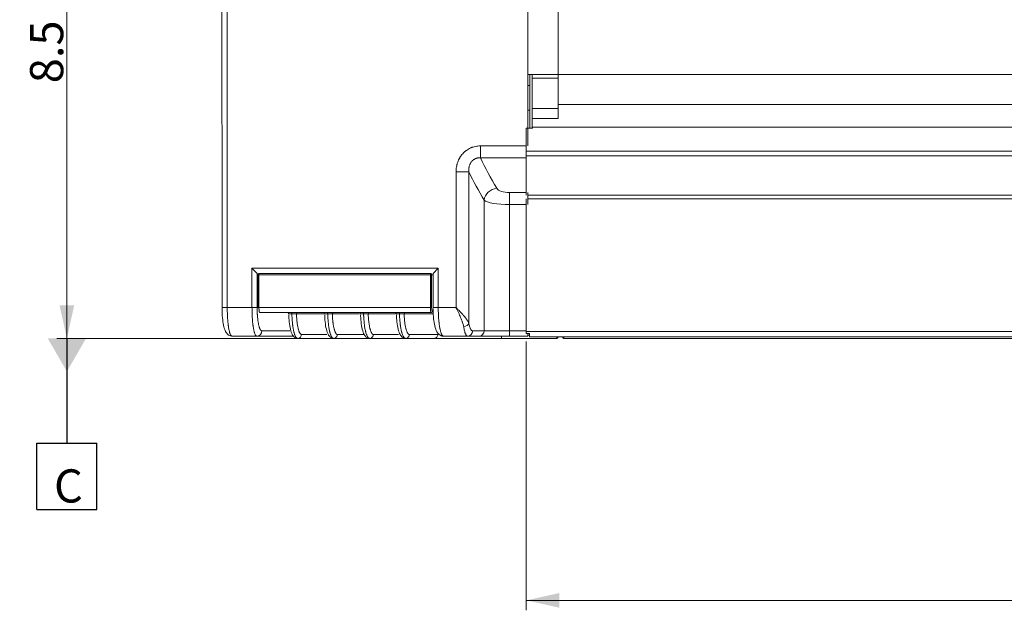
# Model space of a CAD drawing. Units: millimetres. Extents: x 0 to 1562, y -355 to 945.
# Drawn here: x 278 to 353, y 515 to 560 of the extents above; entities that cross this region are included whole.
import ezdxf

# ---------------------------------------------------------------- set-up
doc = ezdxf.new("R2010")
doc.units = ezdxf.units.MM
for name, color, linetype, true_color in [('1', 7, 'Continuous', 0xffffff), ('102', 7, 'Continuous', 0xffffff), ('251', 7, 'Continuous', 0xffffff)]:
    doc.layers.add(name, color=color, linetype=linetype, true_color=true_color)
doc.styles.add('Malgun Gothic', font='malgun.ttf')
doc.dimstyles.get("Standard").update_dxf_attribs({"dimtxt": 0.18, "dimasz": 0.18, "dimexe": 0.18, "dimexo": 0.0625, "dimgap": 0.09, "dimtad": 0, "dimtih": 1, "dimtoh": 1, "dimdec": 4, "dimzin": 0, "dimdsep": 46, "dimtxsty": 'Standard', "dimcen": 0.09, "dimadec": 0, "dimazin": 0, "dimtfac": 1, "dimtdec": 4, "dimtofl": 0, "dimtmove": 0, "dimatfit": 3, "dimfxl": 1, "dimtolj": 1, "dimtzin": 0, "dimarcsym": 0})

# ---------------------------------------------------------------- blocks, each defined once
blk = doc.blocks.new('FCFEntity3', base_point=(281.634, 528.057))
at = {"layer": '102', "color": 7, "linetype": 'Continuous', "lineweight": 25}
for p, q in [((279.341, 522.977), (279.341, 528.057)), ((279.341, 528.057), (283.927, 528.057)), ((283.927, 522.977), (283.927, 528.057)), ((279.341, 522.977), (283.927, 522.977))]:
    blk.add_line(p, q, dxfattribs=at)
at = {"layer": '251', "color": 7, "linetype": 'Continuous', "lineweight": 25, "insert": (280.647, 523.507), "char_height": 2.54, "attachment_point": 7, "line_spacing_factor": 1.040712, "style": 'Malgun Gothic'}
blk.add_mtext('\\fMalgun Gothic|b0|i0;\\W1.0000;C', dxfattribs=at)
blk = doc.blocks.new('_U6')
at = {"layer": '102', "color": 7, "lineweight": 13, "transparency": 16777216}
for p, q in [((316.809, 535.844), (316.809, 515.246)), ((510.089, 535.473), (510.089, 515.246)), ((510.089, 516.008), (316.809, 516.008))]:
    blk.add_line(p, q, dxfattribs=at)
at = {"layer": '102', "color": 7, "lineweight": 70, "transparency": 16777216}
for points in [[(316.809, 516.008), (319.349, 516.572), (319.349, 515.445)], [(510.089, 516.008), (507.549, 515.445), (507.549, 516.572)]]:
    blk.add_solid(points, dxfattribs=at)
at = {"layer": '102', "color": 7, "linetype": 'Continuous', "lineweight": 13, "transparency": 16777216, "insert": (409.431, 516.539), "char_height": 2.54, "attachment_point": 7, "line_spacing_factor": 1.040712, "style": 'Malgun Gothic'}
blk.add_mtext('\\fMalgun Gothic|b0|i0;\\W1.0000;38.07', dxfattribs=at)
blk = doc.blocks.new('_U18')
at = {"layer": '102', "color": 7, "lineweight": 13, "transparency": 16777216}
for p, q in [((311.027, 579.354), (280.872, 579.354)), ((281.634, 579.354), (281.634, 536.08)), ((314.149, 536.08), (280.872, 536.08))]:
    blk.add_line(p, q, dxfattribs=at)
at = {"layer": '102', "color": 7, "lineweight": 70, "transparency": 16777216}
for points in [[(281.634, 579.354), (282.197, 576.814), (281.071, 576.814)], [(281.634, 536.08), (281.071, 538.62), (282.197, 538.62)]]:
    blk.add_solid(points, dxfattribs=at)
at = {"layer": '102', "color": 7, "linetype": 'Continuous', "lineweight": 13, "transparency": 16777216, "insert": (281.353, 555.625), "char_height": 2.54, "attachment_point": 7, "rotation": 90, "line_spacing_factor": 1.040712, "style": 'Malgun Gothic'}
blk.add_mtext('\\fMalgun Gothic|b0|i0;\\W1.0000;8.5', dxfattribs=at)

msp = doc.modelspace()

# ---------------------------------------------------------------- linework, layer by layer
at = {"layer": '1', "color": 3, "linetype": 'Continuous', "lineweight": 18}
for p, q in [((319.249, 556.024), (319.249, 618.644)), ((316.929, 578.487), (316.929, 556.298)), ((316.929, 550.828), (316.929, 573.754)), ((316.929, 556.298), (510.089, 556.298)), ((317.089, 556.299), (317.089, 552.197)), ((317.249, 556.024), (317.249, 556.299)), ((317.249, 556.299), (317.249, 552.197)), ((319.249, 556.024), (317.249, 556.024)), ((317.449, 556.298), (317.449, 556.298)), ((509.729, 556.298), (317.449, 556.298)), ((319.249, 553.695), (319.249, 556.024)), ((317.089, 555.443), (316.929, 555.443)), ((317.089, 553.554), (316.929, 553.554)), ((319.249, 553.695), (317.249, 553.695)), ((507.767, 554.005), (319.249, 554.005)), ((319.249, 552.924), (319.249, 553.695)), ((507.766, 553.995), (319.251, 553.995)), ((317.249, 552.197), (317.249, 552.924)), ((319.249, 552.924), (317.249, 552.924)), ((316.809, 550.419), (316.809, 552.197)), ((317.289, 552.197), (316.809, 552.197)), ((317.289, 552.197), (316.929, 552.197)), ((509.569, 552.266), (317.289, 552.266)), ((317.289, 552.197), (317.289, 552.266)), ((313.298, 550.828), (313.298, 549.914)), ((316.809, 550.828), (313.298, 550.828)), ((316.809, 550.053), (316.809, 550.419)), ((316.809, 550.419), (510.049, 550.419)), ((313.298, 549.914), (316.809, 549.914)), ((316.809, 547.044), (316.809, 550.053)), ((510.049, 550.053), (316.809, 550.053)), ((312.405, 548.831), (311.429, 548.831)), ((311.429, 548.831), (311.429, 538.454)), ((312.405, 537.241), (312.405, 548.831)), ((313.58, 546.666), (313.58, 536.654)), ((315.516, 546.332), (315.516, 547.246)), ((316.809, 547.246), (315.516, 547.246)), ((316.809, 536.606), (316.809, 546.77)), ((316.929, 546.332), (316.929, 547.246)), ((316.93, 547.044), (510.049, 547.044)), ((510.049, 546.77), (316.93, 546.77)), ((315.516, 546.332), (316.809, 546.332)), ((315.516, 536.654), (315.516, 546.332)), ((296.2, 541.062), (295.807, 541.454)), ((295.807, 541.454), (295.807, 538.454)), ((310.07, 541.454), (295.807, 541.454)), ((310.07, 541.454), (309.67, 541.054)), ((310.07, 538.454), (310.07, 541.454)), ((296.2, 538.454), (296.2, 541.062)), ((309.67, 541.054), (309.67, 538.454)), ((293.52, 538.454), (293.913, 538.454)), ((295.807, 538.454), (293.913, 538.454)), ((296.2, 538.454), (295.807, 538.454)), ((310.07, 538.454), (309.67, 538.454)), ((311.429, 538.454), (310.07, 538.454)), ((294.279, 536.254), (296.169, 536.254)), ((296.169, 536.254), (298.938, 536.254)), ((298.696, 536.654), (296.561, 536.654)), ((310.469, 536.254), (312.316, 536.254)), ((312.316, 536.254), (313.193, 536.254)), ((313.58, 536.654), (312.705, 536.654)), ((315.516, 536.254), (313.193, 536.254)), ((315.516, 536.654), (313.58, 536.654)), ((316.809, 536.654), (315.516, 536.654)), ((315.516, 536.254), (315.516, 536.654)), ((315.516, 536.254), (316.929, 536.254)), ((316.809, 536.446), (316.809, 536.606)), ((316.809, 536.606), (510.049, 536.606)), ((317.049, 536.446), (316.809, 536.446)), ((316.929, 536.38), (316.929, 536.446)), ((316.929, 536.326), (316.929, 536.375)), ((316.929, 536.254), (316.929, 536.326)), ((316.929, 536.326), (317.049, 536.326)), ((317.049, 536.206), (317.049, 536.446)), ((509.809, 536.206), (317.049, 536.206))]:
    msp.add_line(p, q, dxfattribs=at)
at = {"layer": '1', "color": 191, "linetype": 'Continuous', "lineweight": 18}
for p, q in [((296.242, 540.954), (296.242, 538.454)), ((296.242, 540.954), (296.34, 540.954)), ((296.34, 538.454), (296.34, 540.954)), ((296.34, 540.954), (309.463, 540.954)), ((309.465, 541.054), (296.342, 541.054)), ((309.463, 540.954), (309.463, 538.454)), ((309.463, 540.954), (309.563, 540.954)), ((309.563, 540.954), (309.67, 540.954)), ((309.563, 538.454), (309.563, 540.954)), ((296.34, 538.454), (296.242, 538.454)), ((309.463, 538.454), (296.34, 538.454)), ((309.563, 538.454), (309.463, 538.454)), ((296.401, 538.054), (309.529, 538.054)), ((299.212, 537.954), (301.302, 537.954)), ((301.958, 537.954), (304.05, 537.954)), ((304.706, 537.954), (306.799, 537.954)), ((307.456, 537.954), (309.645, 537.954)), ((309.529, 538.054), (309.553, 538.054)), ((299.304, 536.08), (302.056, 536.08)), ((301.534, 536.38), (299.597, 536.38)), ((302.056, 536.08), (304.811, 536.08)), ((304.369, 536.38), (302.349, 536.38)), ((304.811, 536.08), (307.567, 536.08)), ((307.033, 536.38), (305.103, 536.38)), ((307.567, 536.08), (309.756, 536.08)), ((310.044, 536.38), (307.86, 536.38)), ((309.756, 536.08), (314.911, 536.08)), ((314.911, 536.254), (314.911, 536.08)), ((314.911, 536.08), (319.149, 536.08)), ((319.149, 536.206), (319.149, 536.08)), ((319.249, 536.206), (319.249, 536.18))]:
    msp.add_line(p, q, dxfattribs=at)
at = {"layer": '1', "color": 23, "linetype": 'Continuous', "lineweight": 18}
for p, q in [((319.589, 536.206), (319.589, 536.18)), ((319.689, 536.206), (319.689, 536.08)), ((319.689, 536.08), (506.969, 536.08))]:
    msp.add_line(p, q, dxfattribs=at)
at = {"layer": '1', "color": 191, "linetype": 'Continuous', "lineweight": 18}
for centre, start, end in [((296.342, 540.954), 90, 180), ((319.149, 536.18), 270, 0)]:
    msp.add_arc(centre, 0.1, start, end, dxfattribs=at)
at = {"layer": '1', "color": 23, "linetype": 'Continuous', "lineweight": 18}
msp.add_arc((319.689, 536.18), 0.1, 180, 270, dxfattribs=at)
at = {"layer": '1', "color": 3, "linetype": 'Continuous', "lineweight": 18}
for centre, major_axis, ratio, start_param, end_param in [((451.287, 563.328), (141.24, 0), 0.445231, 3.356561, 3.394731), ((451.287, 562.415), (142.24, 0), 0.442101, 3.359326, 3.394731), ((314.548, 546.666), (0.865, 0.502), 0.889056, 1.093989, 2.562743), ((315.516, 547.691), (1, 0), 0.445231, 3.394731, 4.712389), ((315.516, 546.777), (2, 0), 0.222615, 3.394731, 4.712389), ((312.015, 537.241), (-0.392, -0.079), 0.666692, 1.437002, 2.847548), ((296.169, 536.654), (0, 0.4), 0.979215, 3.141593, 4.712389), ((312.316, 536.654), (0, -0.4), 0.974281, 0, 1.570796), ((313.193, 536.654), (0, -0.4), 0.968131, 0, 1.570796)]:
    msp.add_ellipse(centre, major_axis=major_axis, ratio=ratio, start_param=start_param, end_param=end_param, dxfattribs=at)
at = {"layer": '1', "color": 191, "linetype": 'Continuous', "lineweight": 18}
for centre, major_axis, ratio, start_param, end_param in [((296.342, 540.954), (0, -0.1), 0.018308, 3.141593, 4.712389), ((309.465, 540.954), (0, -0.1), 0.018308, 3.141593, 4.712389), ((309.465, 540.954), (0, -0.1), 0.97806, 1.570796, 3.141593), ((298.518, 537.954), (0, 0.1), 1, 4.743339, 6.282815), ((298.838, 537.954), (0, 0.1), 0.198057, 4.854267, 6.283185), ((299.31, 537.954), (0, -0.1), 0.979785, 3.141593, 4.712389), ((301.264, 537.954), (0, 0.1), 1, 4.743854, 6.282822), ((301.583, 537.954), (0, 0.1), 0.201231, 4.854267, 6.283185), ((302.056, 537.954), (0, -0.1), 0.979125, 3.141593, 4.712389), ((304.012, 537.954), (0, 0.1), 1, 4.74439, 6.282829), ((304.33, 537.954), (0, -0.1), 0.204519, 1.712674, 3.141593), ((304.804, 537.954), (0, -0.1), 0.978429, 3.141593, 4.712389), ((306.762, 537.954), (0, 0.1), 1, 4.744947, 6.282837), ((307.078, 537.954), (0, -0.1), 0.207927, 1.712674, 3.141593), ((307.553, 537.954), (0, -0.1), 0.977695, 3.141593, 4.712389), ((309.529, 538.154), (0, 0.1), 0.977618, 3.141593, 4.712389), ((299.304, 536.38), (0, -0.3), 0.977303, 0, 1.570796), ((302.056, 536.38), (0, -0.3), 0.976558, 0, 1.570796), ((304.811, 536.38), (0, -0.3), 0.975774, 0, 1.570796), ((307.567, 536.38), (0, -0.3), 0.974946, 0, 1.570796), ((309.756, 536.38), (0, -0.3), 0.96008, 6.283185, 7.853982)]:
    msp.add_ellipse(centre, major_axis=major_axis, ratio=ratio, start_param=start_param, end_param=end_param, dxfattribs=at)
at = {"layer": '1', "color": 3, "linetype": 'Continuous', "lineweight": 18}
for points, knots in [([(293.467, 632.814), (293.467, 630.848), (293.468, 628.883), (293.469, 625.934), (293.469, 624.951), (293.47, 622.985), (293.47, 622.002), (293.472, 619.053), (293.473, 617.088), (293.475, 613.156), (293.476, 611.19), (293.481, 601.361), (293.485, 593.498), (293.499, 569.907), (293.509, 554.181), (293.52, 538.454)], [0, 0, 0, 0, 0.0625, 0.0625, 0.09375, 0.09375, 0.125, 0.125, 0.1875, 0.1875, 0.25, 0.25, 0.5, 0.5, 1, 1, 1, 1]), ([(293.913, 538.454), (293.903, 554.181), (293.894, 569.908), (293.882, 593.498), (293.878, 601.361), (293.873, 613.156), (293.871, 617.088), (293.869, 622.002), (293.868, 622.985), (293.867, 624.951), (293.867, 625.934), (293.866, 628.883), (293.866, 630.848), (293.866, 632.814)], [0, 0, 0, 0, 0.5, 0.5, 0.75, 0.75, 0.875, 0.875, 0.90625, 0.90625, 0.9375, 0.9375, 1, 1, 1, 1]), ([(311.429, 548.831), (311.429, 548.895), (311.432, 548.958), (311.442, 549.085), (311.45, 549.148), (311.472, 549.273), (311.485, 549.335), (311.505, 549.412), (311.509, 549.428), (311.518, 549.459), (311.532, 549.504), (311.547, 549.55), (311.58, 549.639), (311.604, 549.697), (311.658, 549.812), (311.687, 549.868), (311.728, 549.936), (311.736, 549.95), (311.753, 549.977), (311.762, 549.991), (311.788, 550.031), (311.807, 550.057), (311.863, 550.133), (311.903, 550.182), (311.988, 550.276), (312.033, 550.321), (312.104, 550.385), (312.128, 550.405), (312.159, 550.431), (312.165, 550.436), (312.178, 550.446), (312.197, 550.46), (312.216, 550.475), (312.28, 550.521), (312.387, 550.59), (312.499, 550.647), (312.586, 550.686), (312.616, 550.698), (312.66, 550.715), (312.675, 550.72), (312.706, 550.731), (312.721, 550.736), (312.797, 550.76), (312.858, 550.776), (312.982, 550.802), (313.107, 550.821), (313.234, 550.828), (313.298, 550.828)], [0, 0, 0, 0, 0.0625, 0.0625, 0.125, 0.125, 0.1875, 0.1875, 0.203125, 0.203125, 0.21875, 0.25, 0.25, 0.3125, 0.3125, 0.375, 0.375, 0.390625, 0.390625, 0.40625, 0.40625, 0.4375, 0.4375, 0.5, 0.5, 0.5625, 0.5625, 0.59375, 0.59375, 0.601563, 0.601563, 0.609375, 0.625, 0.625, 0.6875, 0.75, 0.75, 0.78125, 0.78125, 0.796875, 0.796875, 0.8125, 0.8125, 0.875, 0.875, 0.9375, 1, 1, 1, 1]), ([(312.405, 548.831), (312.403, 548.863), (312.402, 548.896), (312.402, 548.961), (312.403, 548.994), (312.408, 549.059), (312.411, 549.092), (312.417, 549.133), (312.418, 549.141), (312.421, 549.157), (312.423, 549.165), (312.427, 549.19), (312.43, 549.206), (312.442, 549.254), (312.45, 549.286), (312.47, 549.349), (312.482, 549.38), (312.502, 549.425), (312.512, 549.448), (312.524, 549.471), (312.531, 549.485), (312.535, 549.493), (312.556, 549.53), (312.574, 549.558), (312.612, 549.612), (312.633, 549.638), (312.667, 549.676), (312.685, 549.694), (312.703, 549.711), (312.716, 549.723), (312.723, 549.729), (312.736, 549.74), (312.742, 549.745), (312.756, 549.756), (312.762, 549.761), (312.783, 549.777), (312.797, 549.786), (312.84, 549.814), (312.87, 549.83), (312.916, 549.852), (312.939, 549.862), (312.963, 549.871), (312.98, 549.876), (312.988, 549.879), (313.012, 549.887), (313.029, 549.891), (313.062, 549.899), (313.079, 549.902), (313.129, 549.911), (313.163, 549.914), (313.23, 549.917), (313.264, 549.917), (313.298, 549.914)], [0, 0, 0, 0, 0.0625, 0.0625, 0.125, 0.125, 0.1875, 0.1875, 0.203125, 0.203125, 0.21875, 0.21875, 0.25, 0.25, 0.3125, 0.3125, 0.375, 0.375, 0.40625, 0.421875, 0.421875, 0.4375, 0.4375, 0.5, 0.5, 0.5625, 0.5625, 0.59375, 0.609375, 0.609375, 0.625, 0.625, 0.640625, 0.640625, 0.65625, 0.65625, 0.6875, 0.6875, 0.75, 0.75, 0.78125, 0.796875, 0.796875, 0.8125, 0.8125, 0.84375, 0.84375, 0.875, 0.875, 0.9375, 0.9375, 1, 1, 1, 1]), ([(293.514, 538.454), (293.514, 538.23), (293.528, 537.799), (293.596, 537.197), (293.703, 536.765), (293.827, 536.493), (294.031, 536.295), (294.197, 536.262), (294.279, 536.257)], [0, 0, 0, 0, 0.201325, 0.410866, 0.628094, 0.794014, 0.910125, 1, 1, 1, 1]), ([(294.279, 536.254), (294.266, 536.254), (294.254, 536.258), (294.23, 536.272), (294.218, 536.282), (294.203, 536.3), (294.199, 536.305), (294.194, 536.311), (294.191, 536.315), (294.184, 536.326), (294.177, 536.338), (294.159, 536.369), (294.137, 536.417), (294.115, 536.478), (294.099, 536.528), (294.094, 536.546), (294.087, 536.573), (294.084, 536.583), (294.079, 536.602), (294.076, 536.612), (294.064, 536.662), (294.054, 536.705), (294.036, 536.795), (294.027, 536.843), (294.011, 536.944), (294.003, 536.997), (293.993, 537.067), (293.991, 537.081), (293.988, 537.11), (293.986, 537.124), (293.981, 537.168), (293.977, 537.197), (293.967, 537.287), (293.955, 537.41), (293.945, 537.541), (293.938, 537.641), (293.936, 537.675), (293.933, 537.726), (293.932, 537.743), (293.931, 537.778), (293.93, 537.795), (293.925, 537.882), (293.922, 537.952), (293.918, 538.094), (293.916, 538.165), (293.914, 538.309), (293.913, 538.381), (293.913, 538.454)], [0, 0, 0, 0, 0.0625, 0.0625, 0.125, 0.125, 0.140625, 0.148437, 0.148437, 0.15625, 0.1875, 0.1875, 0.25, 0.3125, 0.3125, 0.34375, 0.34375, 0.359375, 0.359375, 0.375, 0.375, 0.4375, 0.4375, 0.5, 0.5, 0.5625, 0.5625, 0.578125, 0.578125, 0.59375, 0.59375, 0.625, 0.625, 0.6875, 0.75, 0.75, 0.78125, 0.78125, 0.796875, 0.796875, 0.8125, 0.8125, 0.875, 0.875, 0.9375, 0.9375, 1, 1, 1, 1]), ([(295.807, 538.454), (295.807, 538.381), (295.808, 538.309), (295.81, 538.165), (295.812, 538.094), (295.816, 537.952), (295.819, 537.882), (295.823, 537.795), (295.824, 537.778), (295.826, 537.743), (295.827, 537.726), (295.83, 537.675), (295.832, 537.641), (295.839, 537.541), (295.849, 537.411), (295.861, 537.287), (295.87, 537.198), (295.874, 537.168), (295.879, 537.124), (295.881, 537.11), (295.885, 537.081), (295.886, 537.067), (295.896, 536.997), (295.904, 536.944), (295.92, 536.843), (295.929, 536.795), (295.947, 536.705), (295.956, 536.662), (295.969, 536.612), (295.971, 536.602), (295.976, 536.583), (295.984, 536.555), (295.991, 536.528), (296.007, 536.478), (296.028, 536.417), (296.051, 536.369), (296.068, 536.338), (296.074, 536.329), (296.081, 536.318), (296.082, 536.316), (296.085, 536.311), (296.09, 536.305), (296.094, 536.3), (296.109, 536.282), (296.121, 536.272), (296.145, 536.258), (296.157, 536.254), (296.169, 536.254)], [0, 0, 0, 0, 0.0625, 0.0625, 0.125, 0.125, 0.1875, 0.1875, 0.203125, 0.203125, 0.21875, 0.21875, 0.25, 0.25, 0.3125, 0.375, 0.375, 0.40625, 0.40625, 0.421875, 0.421875, 0.4375, 0.4375, 0.5, 0.5, 0.5625, 0.5625, 0.625, 0.625, 0.640625, 0.640625, 0.65625, 0.6875, 0.6875, 0.75, 0.8125, 0.8125, 0.84375, 0.84375, 0.851563, 0.851563, 0.859375, 0.875, 0.875, 0.9375, 0.9375, 1, 1, 1, 1]), ([(296.561, 536.654), (296.549, 536.654), (296.525, 536.66), (296.501, 536.677), (296.486, 536.691), (296.483, 536.694), (296.477, 536.701), (296.475, 536.704), (296.466, 536.715), (296.46, 536.723), (296.443, 536.748), (296.421, 536.787), (296.399, 536.837), (296.384, 536.878), (296.379, 536.892), (296.371, 536.915), (296.369, 536.922), (296.364, 536.938), (296.361, 536.946), (296.349, 536.987), (296.339, 537.022), (296.321, 537.096), (296.313, 537.135), (296.296, 537.218), (296.288, 537.261), (296.279, 537.318), (296.277, 537.33), (296.274, 537.353), (296.272, 537.365), (296.266, 537.4), (296.263, 537.425), (296.253, 537.498), (296.241, 537.599), (296.231, 537.706), (296.225, 537.788), (296.223, 537.815), (296.22, 537.857), (296.219, 537.872), (296.217, 537.9), (296.216, 537.914), (296.212, 537.985), (296.209, 538.043), (296.204, 538.159), (296.203, 538.217), (296.2, 538.335), (296.2, 538.394), (296.2, 538.454)], [0, 0, 0, 0, 0.0625, 0.125, 0.125, 0.140625, 0.140625, 0.15625, 0.15625, 0.1875, 0.1875, 0.25, 0.3125, 0.3125, 0.34375, 0.34375, 0.359375, 0.359375, 0.375, 0.375, 0.4375, 0.4375, 0.5, 0.5, 0.5625, 0.5625, 0.578125, 0.578125, 0.59375, 0.59375, 0.625, 0.625, 0.6875, 0.75, 0.75, 0.78125, 0.78125, 0.796875, 0.796875, 0.8125, 0.8125, 0.875, 0.875, 0.9375, 0.9375, 1, 1, 1, 1]), ([(309.677, 538.375), (309.675, 538.27), (309.676, 537.945), (309.727, 537.417), (309.834, 536.879), (309.967, 536.535), (310.193, 536.32), (310.389, 536.234), (310.469, 536.254), (310.469, 536.254)], [0, 0, 0, 0, 0.098812, 0.311779, 0.53022, 0.767919, 0.894407, 0.999897, 1, 1, 1, 1]), ([(310.469, 536.254), (310.455, 536.254), (310.442, 536.258), (310.416, 536.272), (310.403, 536.282), (310.377, 536.309), (310.364, 536.327), (310.345, 536.357), (310.339, 536.369), (310.331, 536.384), (310.33, 536.387), (310.327, 536.393), (310.322, 536.402), (310.318, 536.412), (310.302, 536.446), (310.279, 536.507), (310.257, 536.58), (310.235, 536.659), (310.225, 536.701), (310.213, 536.753), (310.212, 536.758), (310.21, 536.77), (310.206, 536.788), (310.197, 536.829), (310.19, 536.866), (310.177, 536.942), (310.168, 536.995), (310.152, 537.105), (310.144, 537.163), (310.133, 537.253), (310.13, 537.283), (310.125, 537.322), (310.125, 537.33), (310.123, 537.346), (310.121, 537.369), (310.118, 537.393), (310.111, 537.473), (310.105, 537.538), (310.095, 537.671), (310.091, 537.739), (310.083, 537.877), (310.08, 537.947), (310.076, 538.055), (310.075, 538.091), (310.073, 538.163), (310.073, 538.199), (310.071, 538.308), (310.07, 538.381), (310.07, 538.454)], [0, 0, 0, 0, 0.0625, 0.0625, 0.125, 0.125, 0.1875, 0.1875, 0.21875, 0.21875, 0.226563, 0.226563, 0.234375, 0.25, 0.25, 0.3125, 0.375, 0.375, 0.4375, 0.4375, 0.445313, 0.445313, 0.453125, 0.46875, 0.5, 0.5, 0.5625, 0.5625, 0.625, 0.625, 0.65625, 0.65625, 0.664063, 0.664063, 0.671875, 0.6875, 0.6875, 0.75, 0.75, 0.8125, 0.8125, 0.875, 0.875, 0.90625, 0.90625, 0.9375, 0.9375, 1, 1, 1, 1]), ([(312.405, 537.241), (312.398, 537.262), (312.39, 537.283), (312.371, 537.325), (312.36, 537.347), (312.336, 537.392), (312.323, 537.414), (312.295, 537.46), (312.28, 537.483), (312.248, 537.531), (312.23, 537.555), (312.208, 537.586), (312.203, 537.592), (312.194, 537.604), (312.18, 537.623), (312.165, 537.641), (312.116, 537.704), (312.074, 537.755), (312.019, 537.82), (312.002, 537.839), (311.985, 537.859), (311.974, 537.872), (311.968, 537.879), (311.939, 537.912), (311.915, 537.938), (311.843, 538.018), (311.793, 538.072), (311.73, 538.14), (311.717, 538.153), (311.691, 538.18), (311.678, 538.194), (311.639, 538.235), (311.613, 538.262), (311.561, 538.317), (311.535, 538.344), (311.495, 538.386), (311.482, 538.399), (311.462, 538.42), (311.455, 538.427), (311.446, 538.437), (311.441, 538.442), (311.436, 538.447), (311.433, 538.45), (311.432, 538.451), (311.431, 538.453), (311.43, 538.453), (311.429, 538.454)], [0, 0, 0, 0, 0.0625, 0.0625, 0.125, 0.125, 0.1875, 0.1875, 0.25, 0.25, 0.3125, 0.3125, 0.328125, 0.328125, 0.34375, 0.375, 0.375, 0.5, 0.5, 0.53125, 0.546875, 0.546875, 0.5625, 0.5625, 0.625, 0.625, 0.75, 0.75, 0.78125, 0.78125, 0.8125, 0.8125, 0.875, 0.875, 0.9375, 0.9375, 0.96875, 0.96875, 0.984375, 0.984375, 0.992187, 0.996094, 0.996094, 0.998047, 0.998047, 1, 1, 1, 1]), ([(311.429, 538.454), (311.43, 538.452), (311.431, 538.45), (311.433, 538.446), (311.436, 538.44), (311.439, 538.434), (311.445, 538.421), (311.448, 538.413), (311.46, 538.389), (311.468, 538.372), (311.491, 538.323), (311.507, 538.29), (311.553, 538.192), (311.583, 538.126), (311.643, 537.996), (311.673, 537.932), (311.729, 537.804), (311.757, 537.741), (311.81, 537.616), (311.835, 537.554), (311.871, 537.462), (311.882, 537.431), (311.896, 537.393), (311.899, 537.386), (311.904, 537.37), (311.912, 537.348), (311.92, 537.325), (311.945, 537.251), (311.963, 537.193), (311.986, 537.108), (311.993, 537.08), (312.005, 537.025), (312.01, 536.998), (312.015, 536.971)], [0, 0, 0, 0, 0.003906, 0.003906, 0.007813, 0.015625, 0.015625, 0.03125, 0.03125, 0.0625, 0.0625, 0.125, 0.125, 0.25, 0.25, 0.375, 0.375, 0.5, 0.5, 0.625, 0.625, 0.6875, 0.6875, 0.703125, 0.703125, 0.71875, 0.75, 0.75, 0.875, 0.875, 0.9375, 0.9375, 1, 1, 1, 1]), ([(312.015, 536.971), (312.024, 536.914), (312.034, 536.86), (312.055, 536.759), (312.066, 536.712), (312.088, 536.623), (312.1, 536.582), (312.115, 536.535), (312.118, 536.525), (312.123, 536.512), (312.125, 536.507), (312.128, 536.498), (312.136, 536.476), (312.144, 536.456), (312.163, 536.41), (312.189, 536.356), (312.216, 536.317), (312.237, 536.294), (312.244, 536.287), (312.253, 536.28), (312.255, 536.278), (312.258, 536.275), (312.264, 536.272), (312.269, 536.268), (312.287, 536.258), (312.301, 536.254), (312.316, 536.254)], [0, 0, 0, 0, 0.125, 0.125, 0.25, 0.25, 0.375, 0.375, 0.40625, 0.40625, 0.421875, 0.421875, 0.4375, 0.5, 0.5, 0.625, 0.75, 0.75, 0.8125, 0.8125, 0.828125, 0.828125, 0.84375, 0.875, 0.875, 1, 1, 1, 1]), ([(312.705, 536.654), (312.691, 536.654), (312.677, 536.658), (312.659, 536.666), (312.655, 536.667), (312.648, 536.671), (312.645, 536.674), (312.634, 536.681), (312.627, 536.687), (312.606, 536.706), (312.579, 536.738), (312.553, 536.782), (312.534, 536.819), (312.528, 536.832), (312.518, 536.854), (312.515, 536.861), (312.509, 536.876), (312.506, 536.883), (312.49, 536.922), (312.467, 536.989), (312.445, 537.067), (312.425, 537.15), (312.415, 537.194), (312.405, 537.241)], [0, 0, 0, 0, 0.125, 0.125, 0.15625, 0.15625, 0.1875, 0.1875, 0.25, 0.25, 0.375, 0.5, 0.5, 0.5625, 0.5625, 0.59375, 0.59375, 0.625, 0.625, 0.75, 0.875, 0.875, 1, 1, 1, 1])]:
    msp.add_open_spline(points, degree=3, knots=knots, dxfattribs=at)
msp.add_open_spline([(296.2, 541.062), (296.205, 541.057), (296.21, 541.054), (296.215, 541.054)], degree=3, dxfattribs=at)
at = {"layer": '1', "color": 191, "linetype": 'Continuous', "lineweight": 18}
for points, knots in [([(296.401, 538.054), (296.397, 538.054), (296.393, 538.057), (296.388, 538.063), (296.387, 538.065), (296.385, 538.068), (296.384, 538.07), (296.381, 538.075), (296.377, 538.084), (296.374, 538.095), (296.371, 538.104), (296.37, 538.108), (296.369, 538.114), (296.368, 538.118), (296.364, 538.136), (296.361, 538.153), (296.356, 538.18), (296.355, 538.19), (296.353, 538.205), (296.353, 538.21), (296.351, 538.221), (296.351, 538.226), (296.348, 538.253), (296.346, 538.276), (296.344, 538.307), (296.344, 538.313), (296.343, 538.322), (296.343, 538.325), (296.343, 538.332), (296.342, 538.347), (296.342, 538.363), (296.34, 538.402), (296.34, 538.428), (296.34, 538.454)], [0, 0, 0, 0, 0.125, 0.125, 0.15625, 0.15625, 0.1875, 0.1875, 0.25, 0.3125, 0.3125, 0.34375, 0.34375, 0.375, 0.375, 0.5, 0.5, 0.5625, 0.5625, 0.59375, 0.59375, 0.625, 0.625, 0.75, 0.75, 0.78125, 0.78125, 0.796875, 0.796875, 0.8125, 0.875, 0.875, 1, 1, 1, 1]), ([(309.463, 538.454), (309.463, 538.428), (309.464, 538.401), (309.465, 538.369), (309.465, 538.362), (309.466, 538.35), (309.466, 538.343), (309.467, 538.325), (309.468, 538.3), (309.47, 538.276), (309.472, 538.259), (309.472, 538.253), (309.473, 538.242), (309.474, 538.236), (309.477, 538.209), (309.48, 538.189), (309.484, 538.161), (309.486, 538.153), (309.489, 538.136), (309.491, 538.128), (309.496, 538.107), (309.5, 538.094), (309.505, 538.082), (309.506, 538.08), (309.508, 538.075), (309.509, 538.073), (309.512, 538.068), (309.514, 538.064), (309.521, 538.057), (309.525, 538.054), (309.529, 538.054)], [0, 0, 0, 0, 0.125, 0.125, 0.15625, 0.15625, 0.1875, 0.1875, 0.25, 0.3125, 0.3125, 0.34375, 0.34375, 0.375, 0.375, 0.5, 0.5, 0.5625, 0.5625, 0.625, 0.625, 0.75, 0.75, 0.78125, 0.78125, 0.8125, 0.8125, 0.875, 0.875, 1, 1, 1, 1]), ([(309.627, 538.154), (309.623, 538.154), (309.619, 538.156), (309.613, 538.162), (309.611, 538.164), (309.608, 538.168), (309.607, 538.17), (309.605, 538.173), (309.604, 538.175), (309.599, 538.184), (309.595, 538.193), (309.59, 538.209), (309.588, 538.215), (309.586, 538.225), (309.585, 538.228), (309.584, 538.234), (309.583, 538.238), (309.579, 538.255), (309.576, 538.27), (309.573, 538.29), (309.573, 538.295), (309.572, 538.303), (309.571, 538.307), (309.57, 538.32), (309.568, 538.338), (309.567, 538.357), (309.565, 538.376), (309.565, 538.385), (309.564, 538.415), (309.563, 538.434), (309.563, 538.454)], [0, 0, 0, 0, 0.125, 0.125, 0.1875, 0.1875, 0.21875, 0.21875, 0.25, 0.25, 0.375, 0.375, 0.4375, 0.4375, 0.46875, 0.46875, 0.5, 0.5, 0.625, 0.625, 0.65625, 0.65625, 0.6875, 0.6875, 0.75, 0.8125, 0.8125, 0.875, 0.875, 1, 1, 1, 1]), ([(298.618, 537.958), (298.618, 537.958), (298.618, 537.959), (298.62, 537.959), (298.62, 537.959), (298.621, 537.96), (298.622, 537.96), (298.627, 537.961), (298.632, 537.962), (298.643, 537.963), (298.647, 537.963), (298.656, 537.964), (298.661, 537.964), (298.677, 537.965), (298.689, 537.966), (298.706, 537.966), (298.71, 537.967), (298.717, 537.967), (298.721, 537.967), (298.732, 537.967), (298.748, 537.968), (298.765, 537.968), (298.778, 537.968), (298.782, 537.968), (298.791, 537.968), (298.796, 537.968), (298.819, 537.968), (298.838, 537.968), (298.858, 537.968)], [0, 0, 0, 0, 0.063278, 0.063278, 0.099306, 0.099306, 0.135334, 0.135334, 0.279445, 0.279445, 0.3515, 0.3515, 0.423556, 0.423556, 0.567667, 0.567667, 0.603695, 0.603695, 0.639722, 0.639722, 0.711778, 0.783833, 0.783833, 0.819861, 0.819861, 0.855889, 0.855889, 1, 1, 1, 1]), ([(298.626, 537.892), (298.629, 537.753), (298.646, 537.398), (298.718, 536.882), (298.83, 536.475), (298.961, 536.237), (299.141, 536.091), (299.261, 536.09), (299.303, 536.094)], [0, 0, 0, 0, 0.143939, 0.387049, 0.637012, 0.816696, 0.939715, 1, 1, 1, 1]), ([(298.858, 537.968), (298.859, 537.936), (298.86, 537.903), (298.862, 537.855), (298.862, 537.838), (298.864, 537.806), (298.864, 537.79), (298.868, 537.71), (298.872, 537.647), (298.88, 537.523), (298.889, 537.401), (298.901, 537.284), (298.91, 537.197), (298.914, 537.169), (298.919, 537.127), (298.92, 537.113), (298.924, 537.085), (298.926, 537.071), (298.935, 537.003), (298.943, 536.95), (298.959, 536.848), (298.968, 536.799), (298.986, 536.705), (298.996, 536.66), (299.009, 536.607), (299.012, 536.591), (299.016, 536.575), (299.019, 536.565), (299.02, 536.559), (299.027, 536.534), (299.032, 536.514), (299.049, 536.456), (299.071, 536.385), (299.094, 536.323), (299.119, 536.267), (299.131, 536.241), (299.147, 536.213), (299.15, 536.207), (299.157, 536.196), (299.166, 536.18), (299.176, 536.166), (299.196, 536.14), (299.222, 536.112), (299.249, 536.094), (299.276, 536.082), (299.29, 536.08), (299.304, 536.08)], [0, 0, 0, 0, 0.03125, 0.03125, 0.046875, 0.046875, 0.0625, 0.0625, 0.125, 0.125, 0.1875, 0.25, 0.25, 0.28125, 0.28125, 0.296875, 0.296875, 0.3125, 0.3125, 0.375, 0.375, 0.4375, 0.4375, 0.5, 0.5, 0.515625, 0.523438, 0.523438, 0.53125, 0.53125, 0.5625, 0.5625, 0.625, 0.6875, 0.6875, 0.75, 0.75, 0.765625, 0.765625, 0.78125, 0.8125, 0.8125, 0.875, 0.9375, 0.9375, 1, 1, 1, 1]), ([(298.858, 537.968), (298.877, 537.968), (298.897, 537.968), (298.927, 537.968), (298.936, 537.968), (298.951, 537.968), (298.956, 537.968), (298.966, 537.968), (298.971, 537.968), (298.995, 537.967), (299.014, 537.967), (299.037, 537.966), (299.041, 537.966), (299.05, 537.966), (299.055, 537.966), (299.068, 537.965), (299.076, 537.965), (299.101, 537.964), (299.116, 537.963), (299.133, 537.963), (299.137, 537.962), (299.143, 537.962), (299.147, 537.962), (299.156, 537.961), (299.168, 537.96), (299.178, 537.959), (299.185, 537.959), (299.187, 537.958), (299.191, 537.958), (299.193, 537.958), (299.202, 537.956), (299.208, 537.955), (299.212, 537.954)], [0, 0, 0, 0, 0.125, 0.125, 0.1875, 0.1875, 0.21875, 0.21875, 0.25, 0.25, 0.375, 0.375, 0.40625, 0.40625, 0.4375, 0.4375, 0.5, 0.5, 0.625, 0.625, 0.65625, 0.65625, 0.6875, 0.6875, 0.75, 0.8125, 0.8125, 0.84375, 0.84375, 0.875, 0.875, 1, 1, 1, 1]), ([(299.597, 536.38), (299.585, 536.38), (299.574, 536.382), (299.55, 536.392), (299.527, 536.406), (299.505, 536.43), (299.488, 536.452), (299.483, 536.459), (299.474, 536.472), (299.472, 536.476), (299.466, 536.485), (299.463, 536.49), (299.45, 536.514), (299.439, 536.535), (299.419, 536.582), (299.398, 536.633), (299.379, 536.692), (299.365, 536.74), (299.361, 536.757), (299.354, 536.782), (299.352, 536.791), (299.347, 536.808), (299.345, 536.817), (299.334, 536.862), (299.326, 536.899), (299.31, 536.978), (299.295, 537.059), (299.282, 537.147), (299.272, 537.215), (299.269, 537.238), (299.264, 537.273), (299.263, 537.285), (299.26, 537.309), (299.259, 537.321), (299.252, 537.381), (299.247, 537.43), (299.237, 537.53), (299.233, 537.581), (299.226, 537.685), (299.222, 537.737), (299.219, 537.804), (299.218, 537.818), (299.217, 537.845), (299.216, 537.859), (299.214, 537.899), (299.213, 537.927), (299.212, 537.954)], [0, 0, 0, 0, 0.0625, 0.0625, 0.125, 0.1875, 0.1875, 0.21875, 0.21875, 0.234375, 0.234375, 0.25, 0.25, 0.3125, 0.3125, 0.375, 0.4375, 0.4375, 0.46875, 0.46875, 0.484375, 0.484375, 0.5, 0.5, 0.5625, 0.5625, 0.625, 0.6875, 0.6875, 0.71875, 0.71875, 0.734375, 0.734375, 0.75, 0.75, 0.8125, 0.8125, 0.875, 0.875, 0.9375, 0.9375, 0.953125, 0.953125, 0.96875, 0.96875, 1, 1, 1, 1]), ([(301.364, 537.958), (301.364, 537.958), (301.365, 537.959), (301.366, 537.959), (301.366, 537.959), (301.367, 537.96), (301.368, 537.96), (301.373, 537.961), (301.378, 537.962), (301.389, 537.963), (301.393, 537.963), (301.402, 537.964), (301.407, 537.964), (301.423, 537.965), (301.435, 537.966), (301.452, 537.966), (301.456, 537.967), (301.463, 537.967), (301.467, 537.967), (301.478, 537.967), (301.494, 537.968), (301.51, 537.968), (301.523, 537.968), (301.528, 537.968), (301.537, 537.968), (301.541, 537.968), (301.564, 537.968), (301.583, 537.968), (301.603, 537.968)], [0, 0, 0, 0, 0.060895, 0.060895, 0.097014, 0.097014, 0.133133, 0.133133, 0.277611, 0.277611, 0.34985, 0.34985, 0.422089, 0.422089, 0.566567, 0.566567, 0.602686, 0.602686, 0.638806, 0.638806, 0.711044, 0.783283, 0.783283, 0.819403, 0.819403, 0.855522, 0.855522, 1, 1, 1, 1]), ([(301.373, 537.892), (301.376, 537.753), (301.393, 537.398), (301.466, 536.881), (301.58, 536.473), (301.714, 536.234), (301.896, 536.089), (302.015, 536.09), (302.055, 536.095)], [0, 0, 0, 0, 0.144008, 0.387217, 0.637356, 0.817708, 0.942021, 1, 1, 1, 1]), ([(302.056, 536.08), (302.042, 536.08), (302.028, 536.082), (302.001, 536.094), (301.973, 536.112), (301.946, 536.14), (301.926, 536.166), (301.92, 536.176), (301.91, 536.191), (301.907, 536.196), (301.9, 536.207), (301.897, 536.213), (301.881, 536.241), (301.868, 536.267), (301.843, 536.323), (301.82, 536.385), (301.797, 536.456), (301.78, 536.514), (301.775, 536.534), (301.768, 536.559), (301.767, 536.565), (301.764, 536.575), (301.76, 536.591), (301.756, 536.607), (301.744, 536.66), (301.734, 536.705), (301.715, 536.799), (301.706, 536.848), (301.689, 536.95), (301.682, 537.003), (301.672, 537.071), (301.67, 537.085), (301.667, 537.113), (301.665, 537.127), (301.66, 537.169), (301.656, 537.197), (301.647, 537.284), (301.635, 537.401), (301.626, 537.523), (301.617, 537.647), (301.614, 537.71), (301.61, 537.79), (301.609, 537.806), (301.608, 537.838), (301.606, 537.887), (301.604, 537.936), (301.603, 537.968)], [0, 0, 0, 0, 0.0625, 0.0625, 0.125, 0.1875, 0.1875, 0.21875, 0.21875, 0.234375, 0.234375, 0.25, 0.25, 0.3125, 0.3125, 0.375, 0.4375, 0.4375, 0.46875, 0.46875, 0.476562, 0.476562, 0.484375, 0.5, 0.5, 0.5625, 0.5625, 0.625, 0.625, 0.6875, 0.6875, 0.703125, 0.703125, 0.71875, 0.71875, 0.75, 0.75, 0.8125, 0.875, 0.875, 0.9375, 0.9375, 0.953125, 0.953125, 0.96875, 1, 1, 1, 1]), ([(301.603, 537.968), (301.623, 537.968), (301.642, 537.968), (301.672, 537.968), (301.682, 537.968), (301.697, 537.968), (301.702, 537.968), (301.711, 537.968), (301.716, 537.968), (301.741, 537.967), (301.759, 537.967), (301.782, 537.966), (301.787, 537.966), (301.796, 537.966), (301.8, 537.966), (301.813, 537.965), (301.822, 537.965), (301.846, 537.964), (301.861, 537.963), (301.879, 537.963), (301.882, 537.962), (301.889, 537.962), (301.892, 537.962), (301.902, 537.961), (301.913, 537.96), (301.923, 537.959), (301.93, 537.959), (301.933, 537.958), (301.937, 537.958), (301.939, 537.958), (301.948, 537.956), (301.954, 537.955), (301.958, 537.954)], [0, 0, 0, 0, 0.125, 0.125, 0.1875, 0.1875, 0.21875, 0.21875, 0.25, 0.25, 0.375, 0.375, 0.40625, 0.40625, 0.4375, 0.4375, 0.5, 0.5, 0.625, 0.625, 0.65625, 0.65625, 0.6875, 0.6875, 0.75, 0.8125, 0.8125, 0.84375, 0.84375, 0.875, 0.875, 1, 1, 1, 1]), ([(302.349, 536.38), (302.337, 536.38), (302.325, 536.382), (302.302, 536.392), (302.278, 536.406), (302.256, 536.43), (302.239, 536.452), (302.233, 536.459), (302.225, 536.472), (302.222, 536.476), (302.216, 536.485), (302.213, 536.49), (302.2, 536.514), (302.189, 536.535), (302.168, 536.582), (302.147, 536.633), (302.128, 536.692), (302.114, 536.74), (302.109, 536.757), (302.102, 536.782), (302.1, 536.791), (302.096, 536.808), (302.093, 536.817), (302.082, 536.862), (302.074, 536.899), (302.058, 536.978), (302.043, 537.059), (302.029, 537.147), (302.019, 537.215), (302.016, 537.238), (302.011, 537.273), (302.01, 537.285), (302.007, 537.309), (302.005, 537.321), (301.998, 537.381), (301.993, 537.43), (301.984, 537.53), (301.979, 537.581), (301.972, 537.685), (301.968, 537.737), (301.965, 537.804), (301.964, 537.818), (301.963, 537.845), (301.962, 537.859), (301.96, 537.899), (301.959, 537.927), (301.958, 537.954)], [0, 0, 0, 0, 0.0625, 0.0625, 0.125, 0.1875, 0.1875, 0.21875, 0.21875, 0.234375, 0.234375, 0.25, 0.25, 0.3125, 0.3125, 0.375, 0.4375, 0.4375, 0.46875, 0.46875, 0.484375, 0.484375, 0.5, 0.5, 0.5625, 0.5625, 0.625, 0.6875, 0.6875, 0.71875, 0.71875, 0.734375, 0.734375, 0.75, 0.75, 0.8125, 0.8125, 0.875, 0.875, 0.9375, 0.9375, 0.953125, 0.953125, 0.96875, 0.96875, 1, 1, 1, 1]), ([(304.112, 537.958), (304.112, 537.958), (304.113, 537.959), (304.114, 537.959), (304.114, 537.959), (304.115, 537.96), (304.116, 537.96), (304.12, 537.961), (304.126, 537.962), (304.136, 537.963), (304.14, 537.963), (304.149, 537.964), (304.154, 537.964), (304.17, 537.965), (304.182, 537.966), (304.199, 537.966), (304.203, 537.967), (304.21, 537.967), (304.214, 537.967), (304.225, 537.967), (304.241, 537.968), (304.257, 537.968), (304.27, 537.968), (304.275, 537.968), (304.284, 537.968), (304.288, 537.968), (304.311, 537.968), (304.33, 537.968), (304.35, 537.968)], [0, 0, 0, 0, 0.058397, 0.058397, 0.094613, 0.094613, 0.130828, 0.130828, 0.27569, 0.27569, 0.348121, 0.348121, 0.420552, 0.420552, 0.565414, 0.565414, 0.60163, 0.60163, 0.637845, 0.637845, 0.710276, 0.782707, 0.782707, 0.818923, 0.818923, 0.855138, 0.855138, 1, 1, 1, 1]), ([(304.121, 537.891), (304.124, 537.752), (304.141, 537.397), (304.216, 536.88), (304.332, 536.471), (304.469, 536.231), (304.653, 536.087), (304.771, 536.09), (304.809, 536.095)], [0, 0, 0, 0, 0.144079, 0.387385, 0.637701, 0.818738, 0.944382, 1, 1, 1, 1]), ([(304.811, 536.08), (304.796, 536.08), (304.782, 536.082), (304.754, 536.094), (304.726, 536.112), (304.699, 536.14), (304.679, 536.166), (304.672, 536.176), (304.662, 536.191), (304.659, 536.196), (304.652, 536.207), (304.649, 536.213), (304.632, 536.241), (304.619, 536.267), (304.594, 536.323), (304.57, 536.385), (304.547, 536.456), (304.53, 536.514), (304.525, 536.534), (304.518, 536.559), (304.516, 536.565), (304.514, 536.575), (304.51, 536.591), (304.506, 536.607), (304.493, 536.66), (304.483, 536.705), (304.464, 536.799), (304.455, 536.848), (304.438, 536.95), (304.43, 537.003), (304.42, 537.071), (304.418, 537.085), (304.415, 537.113), (304.413, 537.127), (304.408, 537.169), (304.404, 537.197), (304.394, 537.284), (304.383, 537.401), (304.373, 537.523), (304.364, 537.647), (304.361, 537.71), (304.357, 537.79), (304.356, 537.806), (304.355, 537.838), (304.353, 537.887), (304.351, 537.936), (304.35, 537.968)], [0, 0, 0, 0, 0.0625, 0.0625, 0.125, 0.1875, 0.1875, 0.21875, 0.21875, 0.234375, 0.234375, 0.25, 0.25, 0.3125, 0.3125, 0.375, 0.4375, 0.4375, 0.46875, 0.46875, 0.476563, 0.476563, 0.484375, 0.5, 0.5, 0.5625, 0.5625, 0.625, 0.625, 0.6875, 0.6875, 0.703125, 0.703125, 0.71875, 0.71875, 0.75, 0.75, 0.8125, 0.875, 0.875, 0.9375, 0.9375, 0.953125, 0.953125, 0.96875, 1, 1, 1, 1]), ([(304.35, 537.968), (304.37, 537.968), (304.389, 537.968), (304.419, 537.968), (304.429, 537.968), (304.443, 537.968), (304.448, 537.968), (304.458, 537.968), (304.463, 537.968), (304.488, 537.967), (304.506, 537.967), (304.529, 537.966), (304.534, 537.966), (304.543, 537.966), (304.547, 537.966), (304.56, 537.965), (304.569, 537.965), (304.593, 537.964), (304.609, 537.963), (304.626, 537.963), (304.63, 537.962), (304.636, 537.962), (304.639, 537.962), (304.649, 537.961), (304.661, 537.96), (304.671, 537.959), (304.678, 537.959), (304.68, 537.958), (304.684, 537.958), (304.686, 537.958), (304.696, 537.956), (304.702, 537.955), (304.706, 537.954)], [0, 0, 0, 0, 0.125, 0.125, 0.1875, 0.1875, 0.21875, 0.21875, 0.25, 0.25, 0.375, 0.375, 0.40625, 0.40625, 0.4375, 0.4375, 0.5, 0.5, 0.625, 0.625, 0.65625, 0.65625, 0.6875, 0.6875, 0.75, 0.8125, 0.8125, 0.84375, 0.84375, 0.875, 0.875, 1, 1, 1, 1]), ([(305.103, 536.38), (305.091, 536.38), (305.079, 536.382), (305.055, 536.392), (305.031, 536.406), (305.008, 536.43), (304.991, 536.452), (304.985, 536.459), (304.977, 536.472), (304.974, 536.476), (304.968, 536.485), (304.965, 536.49), (304.951, 536.514), (304.94, 536.535), (304.919, 536.582), (304.898, 536.633), (304.879, 536.692), (304.864, 536.74), (304.859, 536.757), (304.852, 536.782), (304.85, 536.791), (304.846, 536.808), (304.843, 536.817), (304.832, 536.862), (304.824, 536.899), (304.807, 536.978), (304.792, 537.059), (304.778, 537.147), (304.768, 537.215), (304.765, 537.238), (304.76, 537.273), (304.758, 537.285), (304.755, 537.309), (304.754, 537.321), (304.747, 537.381), (304.742, 537.43), (304.732, 537.53), (304.728, 537.581), (304.72, 537.685), (304.716, 537.737), (304.713, 537.804), (304.712, 537.818), (304.711, 537.845), (304.71, 537.859), (304.708, 537.899), (304.707, 537.927), (304.706, 537.954)], [0, 0, 0, 0, 0.0625, 0.0625, 0.125, 0.1875, 0.1875, 0.21875, 0.21875, 0.234375, 0.234375, 0.25, 0.25, 0.3125, 0.3125, 0.375, 0.4375, 0.4375, 0.46875, 0.46875, 0.484375, 0.484375, 0.5, 0.5, 0.5625, 0.5625, 0.625, 0.6875, 0.6875, 0.71875, 0.71875, 0.734375, 0.734375, 0.75, 0.75, 0.8125, 0.8125, 0.875, 0.875, 0.9375, 0.9375, 0.953125, 0.953125, 0.96875, 0.96875, 1, 1, 1, 1]), ([(306.862, 537.958), (306.862, 537.958), (306.862, 537.959), (306.863, 537.959), (306.864, 537.959), (306.865, 537.96), (306.866, 537.96), (306.87, 537.961), (306.875, 537.962), (306.886, 537.963), (306.89, 537.963), (306.898, 537.964), (306.903, 537.964), (306.919, 537.965), (306.931, 537.966), (306.948, 537.966), (306.952, 537.967), (306.959, 537.967), (306.963, 537.967), (306.974, 537.967), (306.99, 537.968), (307.006, 537.968), (307.019, 537.968), (307.024, 537.968), (307.033, 537.968), (307.037, 537.968), (307.06, 537.968), (307.079, 537.968), (307.099, 537.968)], [0, 0, 0, 0, 0.055821, 0.055821, 0.092136, 0.092136, 0.12845, 0.12845, 0.273708, 0.273708, 0.346338, 0.346338, 0.418967, 0.418967, 0.564225, 0.564225, 0.60054, 0.60054, 0.636854, 0.636854, 0.709483, 0.782113, 0.782113, 0.818427, 0.818427, 0.854742, 0.854742, 1, 1, 1, 1]), ([(306.871, 537.891), (306.874, 537.752), (306.892, 537.397), (306.968, 536.879), (307.086, 536.469), (307.226, 536.228), (307.412, 536.085), (307.529, 536.09), (307.565, 536.095)], [0, 0, 0, 0, 0.144149, 0.387553, 0.638046, 0.819787, 0.946798, 1, 1, 1, 1]), ([(307.567, 536.08), (307.553, 536.08), (307.538, 536.082), (307.51, 536.094), (307.481, 536.112), (307.454, 536.14), (307.433, 536.166), (307.426, 536.176), (307.416, 536.191), (307.412, 536.196), (307.406, 536.207), (307.402, 536.213), (307.386, 536.241), (307.373, 536.267), (307.347, 536.323), (307.322, 536.385), (307.299, 536.456), (307.282, 536.514), (307.276, 536.534), (307.269, 536.559), (307.268, 536.565), (307.265, 536.575), (307.261, 536.591), (307.257, 536.607), (307.244, 536.66), (307.234, 536.705), (307.215, 536.799), (307.205, 536.848), (307.188, 536.95), (307.18, 537.003), (307.17, 537.071), (307.168, 537.085), (307.165, 537.113), (307.163, 537.127), (307.157, 537.169), (307.154, 537.197), (307.144, 537.284), (307.132, 537.401), (307.122, 537.523), (307.113, 537.647), (307.11, 537.71), (307.106, 537.79), (307.105, 537.806), (307.103, 537.838), (307.101, 537.887), (307.1, 537.936), (307.099, 537.968)], [0, 0, 0, 0, 0.0625, 0.0625, 0.125, 0.1875, 0.1875, 0.21875, 0.21875, 0.234375, 0.234375, 0.25, 0.25, 0.3125, 0.3125, 0.375, 0.4375, 0.4375, 0.46875, 0.46875, 0.476563, 0.476563, 0.484375, 0.5, 0.5, 0.5625, 0.5625, 0.625, 0.625, 0.6875, 0.6875, 0.703125, 0.703125, 0.71875, 0.71875, 0.75, 0.75, 0.8125, 0.875, 0.875, 0.9375, 0.9375, 0.953125, 0.953125, 0.96875, 1, 1, 1, 1]), ([(307.099, 537.968), (307.118, 537.968), (307.138, 537.968), (307.167, 537.968), (307.177, 537.968), (307.192, 537.968), (307.197, 537.968), (307.207, 537.968), (307.212, 537.968), (307.236, 537.967), (307.255, 537.967), (307.278, 537.966), (307.283, 537.966), (307.292, 537.966), (307.296, 537.966), (307.309, 537.965), (307.318, 537.965), (307.342, 537.964), (307.358, 537.963), (307.375, 537.963), (307.379, 537.962), (307.385, 537.962), (307.389, 537.962), (307.398, 537.961), (307.41, 537.96), (307.42, 537.959), (307.427, 537.959), (307.429, 537.958), (307.434, 537.958), (307.436, 537.958), (307.445, 537.956), (307.451, 537.955), (307.456, 537.954)], [0, 0, 0, 0, 0.125, 0.125, 0.1875, 0.1875, 0.21875, 0.21875, 0.25, 0.25, 0.375, 0.375, 0.40625, 0.40625, 0.4375, 0.4375, 0.5, 0.5, 0.625, 0.625, 0.65625, 0.65625, 0.6875, 0.6875, 0.75, 0.8125, 0.8125, 0.84375, 0.84375, 0.875, 0.875, 1, 1, 1, 1]), ([(307.86, 536.38), (307.847, 536.38), (307.835, 536.382), (307.811, 536.392), (307.786, 536.406), (307.763, 536.43), (307.745, 536.452), (307.739, 536.459), (307.731, 536.472), (307.728, 536.476), (307.722, 536.485), (307.719, 536.49), (307.705, 536.514), (307.694, 536.535), (307.672, 536.582), (307.651, 536.633), (307.631, 536.692), (307.616, 536.74), (307.612, 536.757), (307.604, 536.782), (307.602, 536.791), (307.597, 536.808), (307.595, 536.817), (307.584, 536.862), (307.575, 536.899), (307.559, 536.978), (307.543, 537.059), (307.528, 537.147), (307.518, 537.215), (307.515, 537.238), (307.51, 537.273), (307.509, 537.285), (307.506, 537.309), (307.504, 537.321), (307.497, 537.381), (307.492, 537.43), (307.482, 537.53), (307.477, 537.581), (307.47, 537.685), (307.466, 537.737), (307.462, 537.804), (307.462, 537.818), (307.46, 537.845), (307.46, 537.859), (307.458, 537.899), (307.457, 537.927), (307.456, 537.954)], [0, 0, 0, 0, 0.0625, 0.0625, 0.125, 0.1875, 0.1875, 0.21875, 0.21875, 0.234375, 0.234375, 0.25, 0.25, 0.3125, 0.3125, 0.375, 0.4375, 0.4375, 0.46875, 0.46875, 0.484375, 0.484375, 0.5, 0.5, 0.5625, 0.5625, 0.625, 0.6875, 0.6875, 0.71875, 0.71875, 0.734375, 0.734375, 0.75, 0.75, 0.8125, 0.8125, 0.875, 0.875, 0.9375, 0.9375, 0.953125, 0.953125, 0.96875, 0.96875, 1, 1, 1, 1])]:
    msp.add_open_spline(points, degree=3, knots=knots, dxfattribs=at)
at = {"layer": '102', "color": 7, "lineweight": 13}
msp.add_line((281.634, 528.057), (281.634, 528.057), dxfattribs=at)

# ---------------------------------------------------------------- block references
at = {"layer": '102', "color": 7, "linetype": 'Continuous', "lineweight": 13}
msp.add_blockref('FCFEntity3', (281.634, 528.057), dxfattribs=at)

# ---------------------------------------------------------------- dimensions: what is measured, and where the dimension line sits
for base, p1, p2, angle, text, override, picture, middle in [((281.634, 536.08), (311.789, 579.354), (314.911, 536.08), 90, '\\fMalgun Gothic|b0|i0;\\C7;8.5', {"dimtxt": 2.54, "dimasz": 2.54, "dimexe": 0.762, "dimexo": 0.762, "dimgap": 1.27, "dimtad": 1, "dimtih": 0, "dimtoh": 0, "dimdec": 2, "dimlfac": 1, "dimzin": 8, "dimdsep": 46, "dimlunit": 2, "dimpost": '', "dimtxsty": 'Malgun Gothic', "dimsah": 1, "dimse1": 0, "dimse2": 0, "dimsd1": 0, "dimsd2": 0, "dimclrd": 7, "dimclre": 7, "dimclrt": 7, "dimtol": 0, "dimtm": -0.1, "dimtfac": 0.5, "dimtdec": 2, "dimtofl": 1, "dimtmove": 0, "dimtzin": 8, "dimlwd": 13, "dimlwe": 13}, '_U18', (281.634, 557.717)), ((510.089, 516.008), (316.809, 543.419), (510.089, 536.634), 180, '\\fMalgun Gothic|b0|i0;\\C7;38.07', {"dimtxt": 2.54, "dimasz": 2.54, "dimexe": 0.762, "dimexo": 0.762, "dimgap": 1.27, "dimtad": 1, "dimtih": 1, "dimtoh": 0, "dimdec": 1, "dimlfac": 0.03937, "dimzin": 8, "dimdsep": 46, "dimlunit": 2, "dimpost": '', "dimtxsty": 'Malgun Gothic', "dimsah": 1, "dimse1": 0, "dimse2": 0, "dimsd1": 0, "dimsd2": 0, "dimclrd": 7, "dimclre": 7, "dimclrt": 7, "dimtol": 0, "dimtm": -0.1, "dimtfac": 0.5, "dimtdec": 2, "dimtofl": 1, "dimtmove": 0, "dimtzin": 8, "dimlwd": 13, "dimlwe": 13}, '_U6', (413.449, 516.008))]:
    dim = msp.add_linear_dim(base=base, p1=p1, p2=p2, angle=angle, text=text, dimstyle='Standard', override=override, dxfattribs=at)
    dim.commit()
    dim.dimension.update_dxf_attribs({"geometry": picture, "text_midpoint": middle, "dimtype": 160})

# ---------------------------------------------------------------- leaders
msp.add_leader([(281.634, 536.08), (281.634, 529.073), (281.634, 528.057)], dimstyle='Standard', override={"dimasz": 2.54, "dimldrblk": 'DatumFilled'}, dxfattribs=at)

doc.saveas('drawing.dxf')
